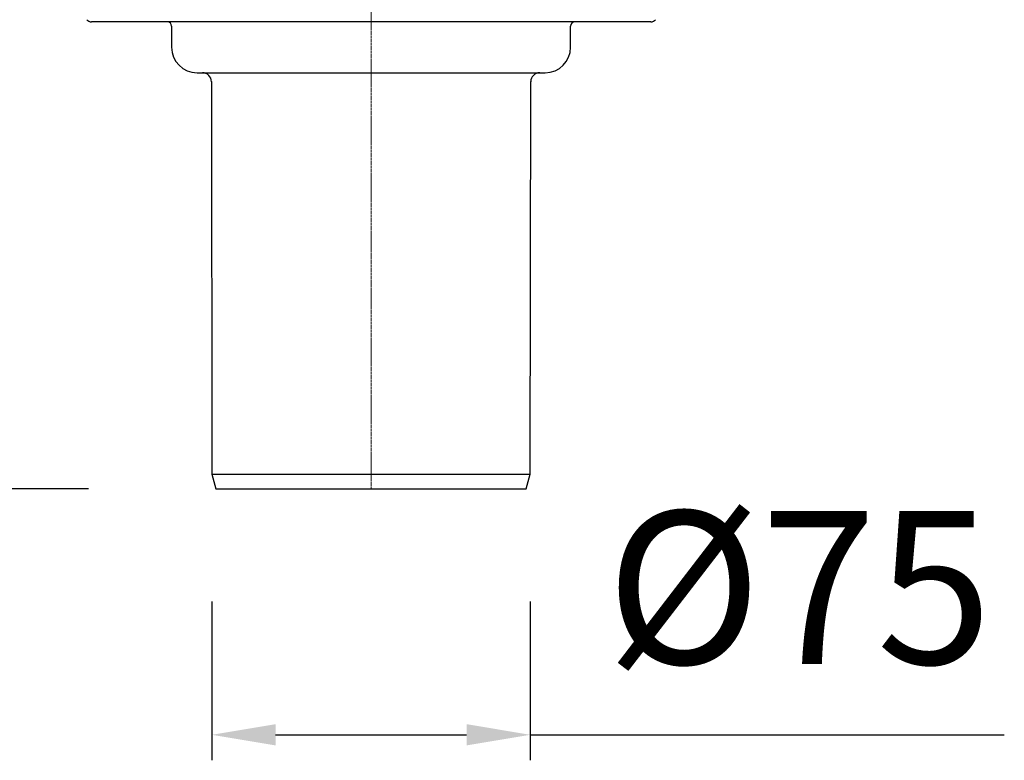
# Model space of a CAD drawing. Units: millimetres. Extents: x 765 to 1537, y 363 to 1160.
# Drawn here: x 917 to 1149, y 720 to 894 of the extents above; entities that cross this region are included whole.
import ezdxf

# ---------------------------------------------------------------- set-up
doc = ezdxf.new("R2010")
doc.units = ezdxf.units.MM
doc.header["$LTSCALE"] = 0.4
doc.linetypes.add('MITTE2', pattern=[1.125, 0.75, -0.125, 0.125, -0.125])
doc.styles.get("Standard").update_dxf_attribs({"font": 'romans.shx', "width": 0.8})
doc.dimstyles.new('ISO-25', dxfattribs={"dimtxt": 2.5, "dimasz": 2.5, "dimexe": 1.25, "dimexo": 0.625, "dimtad": 1, "dimtxsty": 'Standard', "dimcen": 2.5, "dimadec": 0, "dimazin": 0, "dimtfac": 1, "dimtmove": 0, "dimatfit": 3, "dimfxl": 1, "dimarcsym": 0})

# ---------------------------------------------------------------- blocks, each defined once
blk = doc.blocks.new('45279 - va')
at = {"color": 1, "linetype": 'MITTE2', "lineweight": 9, "ltscale": 2}
blk.add_line((0, -216.6), (0, 16.3), dxfattribs=at)
for p, q in [((65.89, -106.6), (-65.89, -106.6)), ((-47, -107.6), (-47, -112.6)), ((47, -112.6), (47, -107.6)), ((-41, -118.6), (0, -118.6)), ((0, -118.6), (41, -118.6)), ((-37.62, -120.69), (-37.5, -213.1)), ((37.5, -213.1), (37.62, -120.69)), ((-37.5, -213.1), (-36.56, -216.6)), ((-37.5, -213.1), (0, -213.1)), ((0, -213.1), (37.5, -213.1)), ((36.56, -216.6), (37.5, -213.1)), ((-36.56, -216.6), (0, -216.6)), ((0, -216.6), (36.56, -216.6))]:
    blk.add_line(p, q)
for centre, radius, start, end in [((-65.89, -105.1), 1.5, 221.7842, 270), ((-48, -107.6), 1, 0, 90), ((48, -107.6), 1, 90, 180), ((65.89, -105.1), 1.5, 270, 318.2158), ((-41, -112.6), 6, 180, 270), ((41, -112.6), 6, 270, 0), ((-39.72, -120.7), 2.1, 0.15, 90), ((39.72, -120.7), 2.1, 90, 179.85)]:
    blk.add_arc(centre, radius, start, end)
blk = doc.blocks.new('*D4')
at = {"color": 5, "lineweight": -2, "transparency": 16777216}
for p, q in [((904.11, 893.4), (812.2, 893.4)), ((818.2, 878.4), (818.2, 798.4)), ((933.44, 783.4), (812.2, 783.4))]:
    blk.add_line(p, q, dxfattribs=at)
at = {"color": 5, "transparency": 16777216}
for points in [[(815.7, 878.4), (820.7, 878.4), (818.2, 893.4)], [(815.7, 798.4), (820.7, 798.4), (818.2, 783.4)]]:
    blk.add_solid(points, dxfattribs=at)
at = {"layer": 'DEFPOINTS', "color": 0, "transparency": 16777216}
for p in [(934.11, 893.4), (818.2, 783.4), (963.44, 783.4)]:
    blk.add_point(p, dxfattribs=at)
at = {"color": 5, "transparency": 16777216, "insert": (788.2, 838.4), "char_height": 36, "attachment_point": 5, "rotation": 90}
blk.add_mtext('110', dxfattribs=at)
blk = doc.blocks.new('*D5')
at = {"color": 5, "lineweight": -2, "transparency": 16777216}
for p, q in [((834.5, 1000), (812.25, 1000)), ((818.25, 908.4), (818.25, 985)), ((904.11, 893.4), (812.25, 893.4))]:
    blk.add_line(p, q, dxfattribs=at)
at = {"color": 5, "transparency": 16777216}
for points in [[(815.75, 985), (820.75, 985), (818.25, 1000)], [(815.75, 908.4), (820.75, 908.4), (818.25, 893.4)]]:
    blk.add_solid(points, dxfattribs=at)
at = {"layer": 'DEFPOINTS', "color": 0, "transparency": 16777216}
for p in [(818.25, 1000), (864.5, 1000), (934.11, 893.4)]:
    blk.add_point(p, dxfattribs=at)
at = {"color": 5, "transparency": 16777216, "insert": (788.25, 946.7), "char_height": 36, "attachment_point": 5, "rotation": 90}
blk.add_mtext('107', dxfattribs=at)
blk = doc.blocks.new('*D3')
at = {"color": 5, "lineweight": -2, "transparency": 16777216}
for p, q in [((962.5, 756.9), (962.5, 719.51)), ((1037.5, 756.9), (1037.5, 719.51)), ((977.5, 725.51), (1022.5, 725.51)), ((1037.5, 725.51), (1149.19, 725.51))]:
    blk.add_line(p, q, dxfattribs=at)
at = {"color": 5, "transparency": 16777216}
for points in [[(977.5, 728.01), (977.5, 723.01), (962.5, 725.51)], [(1022.5, 728.01), (1022.5, 723.01), (1037.5, 725.51)]]:
    blk.add_solid(points, dxfattribs=at)
at = {"layer": 'DEFPOINTS', "color": 0, "transparency": 16777216}
for p in [(962.5, 786.9), (1037.5, 786.9), (1037.5, 725.51)]:
    blk.add_point(p, dxfattribs=at)
at = {"color": 5, "transparency": 16777216, "insert": (1100.84, 755.51), "char_height": 36, "attachment_point": 5}
blk.add_mtext('%%c75', dxfattribs=at)

msp = doc.modelspace()

# ---------------------------------------------------------------- block references
msp.add_blockref('45279 - va', (1000, 1000))

# ---------------------------------------------------------------- dimensions: what is measured, and where the dimension line sits
for base, p2, picture, middle in [((818.25, 1000), (864.5, 1000), '*D5', (788.25, 946.7)), ((818.2, 783.4), (963.44, 783.4), '*D4', (788.2, 838.4))]:
    dim = msp.add_linear_dim(base=base, p1=(934.11, 893.4), p2=p2, angle=90, dimstyle='ISO-25', override={"dimscale": 60, "dimtxt": 0.6, "dimasz": 0.25, "dimexe": 0.1, "dimexo": 0.5, "dimgap": 0.2, "dimdec": 0, "dimclrd": 5, "dimclre": 5, "dimclrt": 5, "dimadec": 2, "dimtdec": 0})
    dim.commit()
    dim.dimension.update_dxf_attribs({"geometry": picture, "text_midpoint": middle})
dim = msp.add_linear_dim(base=(1037.5, 725.51), p1=(962.5, 786.9), p2=(1037.5, 786.9), text='%%c<>', dimstyle='ISO-25', override={"dimscale": 60, "dimtxt": 0.6, "dimasz": 0.25, "dimexe": 0.1, "dimexo": 0.5, "dimgap": 0.2, "dimdec": 0, "dimclrd": 5, "dimclre": 5, "dimclrt": 5, "dimadec": 2, "dimtdec": 0})
dim.commit()
dim.dimension.update_dxf_attribs({"geometry": '*D3', "text_midpoint": (1100.84, 755.51)})

doc.saveas('drawing.dxf')
